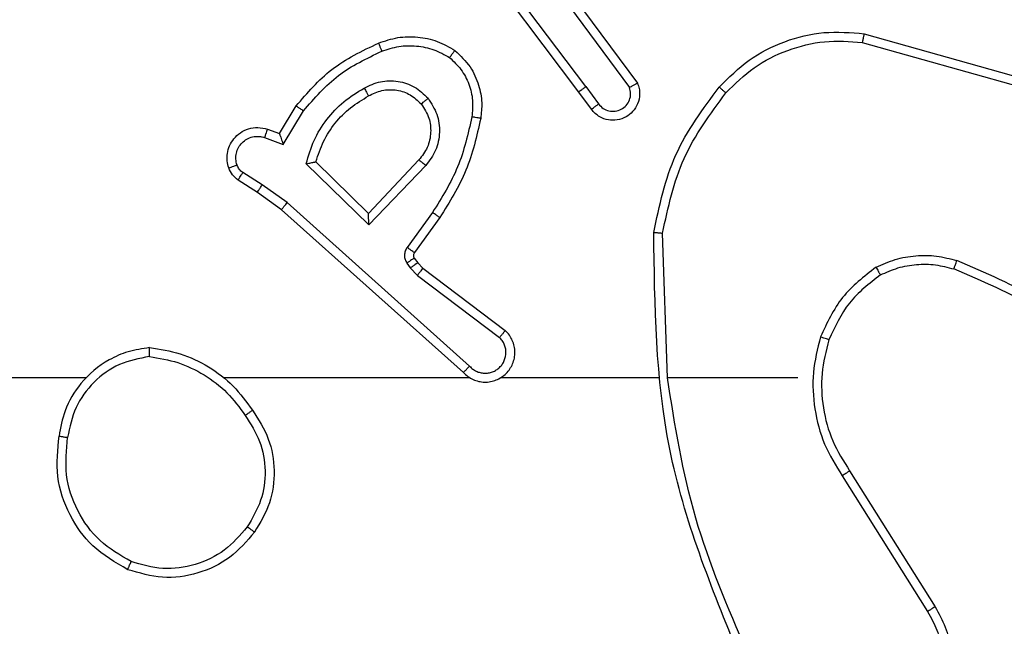
# Model space of a CAD drawing. Units: millimetres. Extents: x -4534 to 379802, y -3372 to 6410.
# Drawn here: x 438 to 460, y 2837 to 2851 of the extents above; entities that cross this region are included whole.
import ezdxf

# ---------------------------------------------------------------- set-up
doc = ezdxf.new("R2010")
doc.units = ezdxf.units.MM
doc.layers.add('Toestel 2D', color=7, linetype='Continuous', lineweight=20)

# ---------------------------------------------------------------- blocks, each defined once
blk = doc.blocks.new('1503')
at = {"color": 7, "linetype": 'Continuous', "lineweight": 25}
for p, q in [((1077.9263, 760.7278), (1077.7011, 761.0265)), ((1077.9423, 760.7399), (1077.7162, 761.0396)), ((1077.8882, 760.9779), (1078.0585, 760.7477)), ((1077.8726, 760.9654), (1078.0408, 760.738)), ((1078.569, 760.859), (1078.9242, 760.7592)), ((1078.5649, 760.8396), (1078.9179, 760.7404)), ((1077.9423, 760.7399), (1077.9709, 760.7009)), ((1077.9548, 760.689), (1077.9263, 760.7278)), ((1077.2524, 760.6344), (1077.2899, 760.6967)), ((1077.2608, 760.6101), (1077.3063, 760.6856)), ((1077.2185, 760.6254), (1077.2608, 760.6101)), ((1077.2254, 760.6441), (1077.2524, 760.6344)), ((1077.4534, 760.4292), (1077.3126, 760.5664)), ((1077.453, 760.4542), (1077.3345, 760.5708)), ((1077.5665, 760.5751), (1077.453, 760.4542)), ((1077.5818, 760.5625), (1077.4534, 760.4292)), ((1077.2134, 760.5187), (1077.1699, 760.5466)), ((1077.2025, 760.5021), (1077.1594, 760.5297)), ((1077.2693, 760.4789), (1077.2134, 760.5187)), ((1077.257, 760.4631), (1077.2025, 760.5021)), ((1077.6806, 760.1109), (1077.2693, 760.4789)), ((1077.6666, 760.0967), (1077.257, 760.4631)), ((1077.5971, 760.4571), (1077.5397, 760.3782)), ((1077.6135, 760.4453), (1077.5561, 760.3664)), ((1078.1261, 760.0849), (1078.1151, 760.4103)), ((1077.5393, 760.3429), (1077.5469, 760.3319)), ((1077.556, 760.3542), (1077.5636, 760.3433)), ((1077.5636, 760.3433), (1077.5751, 760.3312)), ((1077.5469, 760.3319), (1077.5629, 760.3153)), ((1077.5629, 760.3153), (1077.7479, 760.1757)), ((1077.5751, 760.3312), (1077.7609, 760.191)), ((1076.8168, 760.0848), (1075.2195, 760.0848)), ((1077.6812, 760.0848), (1077.127, 760.0848)), ((1078.1058, 760.0848), (1077.7503, 760.0848)), ((1078.4195, 760.0848), (1078.1259, 760.0848)), ((1078.5364, 759.8755), (1078.7287, 759.5697)), ((1078.5198, 759.8642), (1078.7119, 759.5588))]:
    blk.add_line(p, q, dxfattribs=at)
for points, knots in [([(1077.4755, 760.838), (1077.4898, 760.8428), (1077.5183, 760.8525), (1077.5638, 760.853), (1077.6084, 760.8438), (1077.6345, 760.8289), (1077.6476, 760.8214)], [0, 0, 0, 0, 0.250001, 0.499999, 0.749986, 1, 1, 1, 1]), ([(1078.2426, 760.7389), (1078.2641, 760.7604), (1078.307, 760.8033), (1078.3892, 760.8443), (1078.4783, 760.8663), (1078.5388, 760.8615), (1078.569, 760.859)], [0, 0, 0, 0, 0.250002, 0.5000004, 0.7500006, 1, 1, 1, 1]), ([(1078.569, 760.859), (1078.569, 760.8589), (1078.5689, 760.8584), (1078.5683, 760.8555), (1078.5675, 760.8519), (1078.5668, 760.8484), (1078.5658, 760.8442), (1078.5652, 760.8412), (1078.5649, 760.8396)], [0, 0, 0, 0, 0.201817, 0.435052, 0.564095, 0.701252, 0.846547, 1, 1, 1, 1]), ([(1077.2899, 760.6967), (1077.315, 760.7259), (1077.3669, 760.7861), (1077.4386, 760.8204), (1077.4755, 760.838)], [0, 0, 0, 0, 0.485346, 1, 1, 1, 1]), ([(1077.4755, 760.838), (1077.4756, 760.8377), (1077.4757, 760.8371), (1077.4774, 760.8329), (1077.4799, 760.8268), (1077.4818, 760.822), (1077.4828, 760.8196)], [0, 0, 0, 0, 0.250191, 0.500175, 0.749869, 1, 1, 1, 1]), ([(1077.4828, 760.8196), (1077.4955, 760.8239), (1077.5208, 760.8324), (1077.5611, 760.8327), (1077.6006, 760.8249), (1077.6239, 760.8119), (1077.6356, 760.8055)], [0, 0, 0, 0, 0.249883, 0.499988, 0.750112, 1, 1, 1, 1]), ([(1078.2577, 760.7259), (1078.278, 760.746), (1078.3186, 760.7861), (1078.396, 760.8242), (1078.4795, 760.8457), (1078.5364, 760.8416), (1078.5649, 760.8396)], [0, 0, 0, 0, 0.249858, 0.499986, 0.750118, 1, 1, 1, 1]), ([(1077.3063, 760.6856), (1077.331, 760.7141), (1077.3806, 760.771), (1077.4487, 760.8034), (1077.4828, 760.8196)], [0, 0, 0, 0, 0.500001, 1, 1, 1, 1]), ([(1077.6476, 760.8214), (1077.6474, 760.8212), (1077.6471, 760.8208), (1077.645, 760.8181), (1077.6427, 760.815), (1077.6405, 760.8121), (1077.6381, 760.8089), (1077.6365, 760.8066), (1077.6356, 760.8055)], [0, 0, 0, 0, 0.227196, 0.468894, 0.59572, 0.726349, 0.861195, 1, 1, 1, 1]), ([(1077.6356, 760.8055), (1077.6446, 760.7968), (1077.6627, 760.7796), (1077.6801, 760.746), (1077.6891, 760.7092), (1077.6868, 760.6843), (1077.6857, 760.6719)], [0, 0, 0, 0, 0.250051, 0.500004, 0.749967, 1, 1, 1, 1]), ([(1077.6476, 760.8214), (1077.6598, 760.8097), (1077.683, 760.7874), (1077.7018, 760.7453), (1077.7095, 760.7053), (1077.7068, 760.6802), (1077.7055, 760.6684)], [0, 0, 0, 0, 0.2942312, 0.5589432, 0.7942238, 1, 1, 1, 1]), ([(1077.3126, 760.5664), (1077.3177, 760.5842), (1077.328, 760.6198), (1077.3578, 760.667), (1077.3957, 760.708), (1077.4273, 760.7271), (1077.4432, 760.7367)], [0, 0, 0, 0, 0.249895, 0.500026, 0.750105, 1, 1, 1, 1]), ([(1077.4432, 760.7367), (1077.4552, 760.7424), (1077.4791, 760.7537), (1077.5196, 760.7539), (1077.5581, 760.7413), (1077.5773, 760.723), (1077.5869, 760.7138)], [0, 0, 0, 0, 0.249914, 0.499864, 0.74966, 1, 1, 1, 1]), ([(1077.4432, 760.7367), (1077.4441, 760.735), (1077.4459, 760.7318), (1077.4483, 760.7277), (1077.4502, 760.7244), (1077.4519, 760.7215), (1077.453, 760.7195), (1077.4532, 760.7192), (1077.4532, 760.7191)], [0, 0, 0, 0, 0.180215, 0.344506, 0.493228, 0.626049, 0.844532, 1, 1, 1, 1]), ([(1077.4532, 760.7191), (1077.4629, 760.7239), (1077.4829, 760.7337), (1077.5163, 760.7337), (1077.5481, 760.7233), (1077.5637, 760.7085), (1077.5717, 760.7009)], [0, 0, 0, 0, 0.246869, 0.507829, 0.749943, 1, 1, 1, 1]), ([(1077.9423, 760.7399), (1077.9402, 760.7383), (1077.936, 760.7352), (1077.9307, 760.7312), (1077.927, 760.7284), (1077.9266, 760.728), (1077.9263, 760.7278)], [0, 0, 0, 0, 0.250197, 0.499985, 0.749734, 1, 1, 1, 1]), ([(1078.0585, 760.7477), (1078.06, 760.7437), (1078.0627, 760.7359), (1078.064, 760.7199), (1078.0602, 760.7013), (1078.0488, 760.6835), (1078.0326, 760.6707), (1078.0134, 760.664), (1077.9924, 760.6641), (1077.9757, 760.6702), (1077.963, 760.6791), (1077.9576, 760.6856), (1077.9548, 760.689)], [0, 0, 0, 0, 0.072746, 0.142612, 0.273157, 0.392247, 0.499893, 0.623616, 0.73521, 0.854971, 0.924355, 1, 1, 1, 1]), ([(1077.9709, 760.7009), (1077.9741, 760.6974), (1077.9805, 760.6902), (1077.9941, 760.6846), (1078.0085, 760.6839), (1078.0224, 760.6883), (1078.0338, 760.6973), (1078.0413, 760.7097), (1078.0443, 760.7241), (1078.042, 760.7334), (1078.0408, 760.738)], [0, 0, 0, 0, 0.125133, 0.250032, 0.37503, 0.500015, 0.625094, 0.749943, 0.874946, 1, 1, 1, 1]), ([(1078.0585, 760.7477), (1078.0585, 760.7477), (1078.0583, 760.7476), (1078.0571, 760.747), (1078.0554, 760.746), (1078.0524, 760.7443), (1078.0475, 760.7417), (1078.043, 760.7392), (1078.0408, 760.738)], [0, 0, 0, 0, 0.1321452, 0.2618936, 0.3901771, 0.5162987, 0.7617044, 1, 1, 1, 1]), ([(1078.0952, 760.4121), (1078.1079, 760.472), (1078.1332, 760.5916), (1078.2061, 760.6898), (1078.2426, 760.7389)], [0, 0, 0, 0, 0.5000139, 1, 1, 1, 1]), ([(1078.2426, 760.7389), (1078.2429, 760.7387), (1078.2435, 760.7382), (1078.2475, 760.7347), (1078.2525, 760.7304), (1078.256, 760.7274), (1078.2577, 760.7259)], [0, 0, 0, 0, 0.279747, 0.558794, 0.779298, 1, 1, 1, 1]), ([(1077.3345, 760.5708), (1077.3395, 760.5864), (1077.3496, 760.6175), (1077.3768, 760.6587), (1077.411, 760.6942), (1077.4392, 760.7108), (1077.4532, 760.7191)], [0, 0, 0, 0, 0.249972, 0.500025, 0.750011, 1, 1, 1, 1]), ([(1077.5717, 760.7009), (1077.5719, 760.7011), (1077.5724, 760.7015), (1077.5758, 760.7045), (1077.5809, 760.7088), (1077.5849, 760.7121), (1077.5869, 760.7138)], [0, 0, 0, 0, 0.250294, 0.500164, 0.749859, 1, 1, 1, 1]), ([(1077.5869, 760.7138), (1077.5944, 760.7022), (1077.6095, 760.679), (1077.6148, 760.6371), (1077.6066, 760.5958), (1077.5901, 760.5736), (1077.5818, 760.5625)], [0, 0, 0, 0, 0.2503222, 0.500069, 0.7500335, 1, 1, 1, 1]), ([(1078.1151, 760.4103), (1078.1275, 760.4681), (1078.1523, 760.5836), (1078.2226, 760.6785), (1078.2577, 760.7259)], [0, 0, 0, 0, 0.500001, 1, 1, 1, 1]), ([(1077.2899, 760.6967), (1077.2901, 760.6965), (1077.2905, 760.6963), (1077.293, 760.6946), (1077.296, 760.6925), (1077.299, 760.6905), (1077.3024, 760.6882), (1077.305, 760.6865), (1077.3063, 760.6856)], [0, 0, 0, 0, 0.206864, 0.441646, 0.570222, 0.706015, 0.849596, 1, 1, 1, 1]), ([(1077.5717, 760.7009), (1077.5783, 760.6906), (1077.5907, 760.6711), (1077.5945, 760.6362), (1077.5876, 760.6024), (1077.5735, 760.5842), (1077.5665, 760.5751)], [0, 0, 0, 0, 0.265186, 0.499932, 0.752694, 1, 1, 1, 1]), ([(1077.9548, 760.689), (1077.955, 760.6892), (1077.9555, 760.6896), (1077.9592, 760.6923), (1077.9645, 760.6963), (1077.9687, 760.6994), (1077.9709, 760.7009)], [0, 0, 0, 0, 0.250293, 0.499922, 0.749893, 1, 1, 1, 1]), ([(1077.6857, 760.6719), (1077.6769, 760.6336), (1077.6595, 760.557), (1077.6179, 760.4904), (1077.5971, 760.4571)], [0, 0, 0, 0, 0.500013, 1, 1, 1, 1]), ([(1077.7055, 760.6684), (1077.6965, 760.6286), (1077.6784, 760.5491), (1077.6351, 760.4799), (1077.6135, 760.4453)], [0, 0, 0, 0, 0.500207, 1, 1, 1, 1]), ([(1077.7055, 760.6684), (1077.7052, 760.6685), (1077.7046, 760.6686), (1077.7, 760.6694), (1077.6934, 760.6706), (1077.6883, 760.6715), (1077.6857, 760.6719)], [0, 0, 0, 0, 0.250173, 0.499993, 0.74982, 1, 1, 1, 1]), ([(1077.138, 760.5569), (1077.1366, 760.5621), (1077.1337, 760.5729), (1077.1344, 760.5902), (1077.1394, 760.6075), (1077.1494, 760.6236), (1077.164, 760.637), (1077.1826, 760.6459), (1077.2041, 760.6493), (1077.2182, 760.6459), (1077.2254, 760.6441)], [0, 0, 0, 0, 0.105886, 0.217266, 0.334129, 0.456406, 0.584129, 0.717277, 0.855911, 1, 1, 1, 1]), ([(1077.1567, 760.5635), (1077.1555, 760.5679), (1077.1533, 760.5767), (1077.1547, 760.5904), (1077.1595, 760.6032), (1077.1678, 760.6142), (1077.1787, 760.6225), (1077.1916, 760.6274), (1077.2035, 760.6284), (1077.2125, 760.6272), (1077.2169, 760.6259), (1077.2185, 760.6254)], [0, 0, 0, 0, 0.124939, 0.249701, 0.374707, 0.499782, 0.6253, 0.749722, 0.874741, 0.953622, 1, 1, 1, 1]), ([(1077.2254, 760.6441), (1077.2253, 760.6438), (1077.225, 760.6433), (1077.2234, 760.639), (1077.2211, 760.6328), (1077.2193, 760.6278), (1077.2185, 760.6254)], [0, 0, 0, 0, 0.250084, 0.50005, 0.749577, 1, 1, 1, 1]), ([(1077.2524, 760.6344), (1077.2524, 760.6343), (1077.2525, 760.634), (1077.253, 760.6324), (1077.2539, 760.6298), (1077.2553, 760.6257), (1077.2575, 760.6191), (1077.2596, 760.6135), (1077.2608, 760.6101)], [0, 0, 0, 0, 0.111192, 0.229678, 0.358148, 0.49758, 0.702821, 1, 1, 1, 1]), ([(1077.138, 760.5569), (1077.1383, 760.557), (1077.1389, 760.5572), (1077.1431, 760.5588), (1077.1493, 760.561), (1077.1542, 760.5627), (1077.1567, 760.5635)], [0, 0, 0, 0, 0.249992, 0.499877, 0.749775, 1, 1, 1, 1]), ([(1077.1594, 760.5297), (1077.1547, 760.5333), (1077.1453, 760.5406), (1077.1404, 760.5514), (1077.138, 760.5569)], [0, 0, 0, 0, 0.499945, 1, 1, 1, 1]), ([(1077.1699, 760.5466), (1077.167, 760.5489), (1077.1612, 760.5534), (1077.1582, 760.5601), (1077.1567, 760.5635)], [0, 0, 0, 0, 0.500056, 1, 1, 1, 1]), ([(1077.3126, 760.5664), (1077.3146, 760.5668), (1077.318, 760.5675), (1077.3232, 760.5685), (1077.3274, 760.5695), (1077.3308, 760.5701), (1077.3329, 760.5705), (1077.3342, 760.5708), (1077.3344, 760.5708), (1077.3345, 760.5708)], [0, 0, 0, 0, 0.177374, 0.319912, 0.501018, 0.636506, 0.764477, 0.885069, 1, 1, 1, 1]), ([(1077.5818, 760.5625), (1077.5805, 760.5636), (1077.5779, 760.5657), (1077.5744, 760.5685), (1077.5716, 760.5708), (1077.5689, 760.5731), (1077.5669, 760.5748), (1077.5666, 760.575), (1077.5665, 760.5751)], [0, 0, 0, 0, 0.165766, 0.319824, 0.461999, 0.59287, 0.819245, 1, 1, 1, 1]), ([(1077.1594, 760.5297), (1077.1596, 760.5301), (1077.1599, 760.5308), (1077.1627, 760.5353), (1077.1662, 760.5408), (1077.1687, 760.5447), (1077.1699, 760.5466)], [0, 0, 0, 0, 0.279614, 0.558993, 0.77933, 1, 1, 1, 1]), ([(1077.2025, 760.5021), (1077.2026, 760.5023), (1077.2028, 760.5027), (1077.2045, 760.5054), (1077.2066, 760.5086), (1077.2086, 760.5116), (1077.2109, 760.515), (1077.2126, 760.5175), (1077.2134, 760.5187)], [0, 0, 0, 0, 0.216315, 0.454583, 0.582386, 0.715884, 0.855103, 1, 1, 1, 1]), ([(1077.257, 760.4631), (1077.2572, 760.4633), (1077.2574, 760.4637), (1077.2592, 760.466), (1077.2614, 760.4689), (1077.2637, 760.4717), (1077.2663, 760.4751), (1077.2683, 760.4776), (1077.2693, 760.4789)], [0, 0, 0, 0, 0.198493, 0.430783, 0.559945, 0.697887, 0.84483, 1, 1, 1, 1]), ([(1077.4534, 760.4292), (1077.4533, 760.4328), (1077.4533, 760.4387), (1077.453, 760.4455), (1077.453, 760.4495), (1077.4529, 760.4522), (1077.4529, 760.4538), (1077.453, 760.4541), (1077.453, 760.4542)], [0, 0, 0, 0, 0.308394, 0.501628, 0.641349, 0.769813, 0.888781, 1, 1, 1, 1]), ([(1077.6135, 760.4453), (1077.6133, 760.4455), (1077.6127, 760.4459), (1077.609, 760.4485), (1077.6035, 760.4525), (1077.5992, 760.4555), (1077.5971, 760.4571)], [0, 0, 0, 0, 0.250054, 0.500049, 0.749896, 1, 1, 1, 1]), ([(1078.0952, 760.4121), (1078.0954, 760.4121), (1078.0959, 760.4121), (1078.0989, 760.4118), (1078.1026, 760.4115), (1078.1062, 760.4112), (1078.1105, 760.4107), (1078.1135, 760.4105), (1078.1151, 760.4103)], [0, 0, 0, 0, 0.204821, 0.439683, 0.568303, 0.70454, 0.8487, 1, 1, 1, 1]), ([(1078.2871, 759.4602), (1078.2252, 759.6128), (1078.1013, 759.9181), (1078.0973, 760.2474), (1078.0952, 760.4121)], [0, 0, 0, 0, 0.499999, 1, 1, 1, 1]), ([(1077.5397, 760.3782), (1077.5381, 760.3755), (1077.5349, 760.3701), (1077.5335, 760.3606), (1077.5347, 760.3511), (1077.5378, 760.3457), (1077.5393, 760.3429)], [0, 0, 0, 0, 0.2498994, 0.499867, 0.7497996, 1, 1, 1, 1]), ([(1077.5561, 760.3664), (1077.5558, 760.3666), (1077.5551, 760.3671), (1077.5508, 760.3702), (1077.5454, 760.3741), (1077.5416, 760.3768), (1077.5397, 760.3782)], [0, 0, 0, 0, 0.279914, 0.558963, 0.779436, 1, 1, 1, 1]), ([(1077.5561, 760.3664), (1077.5556, 760.3655), (1077.5545, 760.3637), (1077.5539, 760.3605), (1077.5543, 760.3572), (1077.5554, 760.3552), (1077.556, 760.3542)], [0, 0, 0, 0, 0.236834, 0.483133, 0.737476, 1, 1, 1, 1]), ([(1078.5958, 760.3337), (1078.61, 760.34), (1078.6386, 760.3528), (1078.6851, 760.3605), (1078.7323, 760.3605), (1078.7625, 760.3526), (1078.7777, 760.3486)], [0, 0, 0, 0, 0.2499284, 0.4999605, 0.7500362, 1, 1, 1, 1]), ([(1077.556, 760.3542), (1077.5556, 760.354), (1077.555, 760.3536), (1077.5505, 760.3506), (1077.5451, 760.3469), (1077.5412, 760.3442), (1077.5393, 760.3429)], [0, 0, 0, 0, 0.279649, 0.559163, 0.779355, 1, 1, 1, 1]), ([(1077.5636, 760.3433), (1077.5632, 760.3431), (1077.5626, 760.3427), (1077.5581, 760.3396), (1077.5526, 760.3359), (1077.5488, 760.3332), (1077.5469, 760.3319)], [0, 0, 0, 0, 0.279567, 0.558805, 0.779207, 1, 1, 1, 1]), ([(1078.6058, 760.3163), (1078.6188, 760.3221), (1078.6447, 760.3337), (1078.6869, 760.3408), (1078.7298, 760.3406), (1078.7572, 760.3333), (1078.771, 760.3297)], [0, 0, 0, 0, 0.249998, 0.49998, 0.749987, 1, 1, 1, 1]), ([(1078.771, 760.3297), (1078.771, 760.3298), (1078.7712, 760.3302), (1078.7721, 760.3327), (1078.7733, 760.3361), (1078.7745, 760.3395), (1078.776, 760.3438), (1078.7771, 760.347), (1078.7777, 760.3486)], [0, 0, 0, 0, 0.181396, 0.408109, 0.538704, 0.681113, 0.834561, 1, 1, 1, 1]), ([(1079.1368, 760.137), (1079.0815, 760.18), (1078.9709, 760.266), (1078.8421, 760.3211), (1078.7777, 760.3486)], [0, 0, 0, 0, 0.500012, 1, 1, 1, 1]), ([(1077.5751, 760.3312), (1077.5749, 760.3309), (1077.5744, 760.3303), (1077.5711, 760.3261), (1077.5671, 760.3208), (1077.5643, 760.3171), (1077.5629, 760.3153)], [0, 0, 0, 0, 0.279772, 0.559188, 0.77958, 1, 1, 1, 1]), ([(1078.5958, 760.3337), (1078.5686, 760.3126), (1078.5142, 760.2705), (1078.4852, 760.2081), (1078.4707, 760.1769)], [0, 0, 0, 0, 0.499985, 1, 1, 1, 1]), ([(1078.6058, 760.3163), (1078.5805, 760.2967), (1078.5299, 760.2575), (1078.5031, 760.1994), (1078.4896, 760.1704)], [0, 0, 0, 0, 0.499994, 1, 1, 1, 1]), ([(1078.5958, 760.3337), (1078.5966, 760.3321), (1078.5983, 760.3292), (1078.6006, 760.3253), (1078.6024, 760.3221), (1078.6042, 760.319), (1078.6055, 760.3168), (1078.6057, 760.3165), (1078.6058, 760.3163)], [0, 0, 0, 0, 0.167317, 0.322768, 0.465639, 0.596688, 0.822272, 1, 1, 1, 1]), ([(1079.1237, 760.1218), (1079.07, 760.1636), (1078.9615, 760.2482), (1078.8349, 760.3023), (1078.771, 760.3297)], [0, 0, 0, 0, 0.494656, 1, 1, 1, 1]), ([(1077.6666, 760.0967), (1077.6699, 760.0936), (1077.6763, 760.0874), (1077.6881, 760.0807), (1077.7009, 760.0764), (1077.7143, 760.0747), (1077.7278, 760.0758), (1077.7408, 760.0796), (1077.7527, 760.0859), (1077.7665, 760.0971), (1077.7766, 760.1122), (1077.7817, 760.1292), (1077.7829, 760.1426), (1077.7814, 760.1561), (1077.7771, 760.169), (1077.7705, 760.1811), (1077.7641, 760.1877), (1077.7609, 760.191)], [0, 0, 0, 0, 0.062527, 0.125049, 0.18755, 0.250065, 0.312591, 0.375145, 0.437686, 0.500186, 0.622237, 0.68417, 0.746527, 0.809294, 0.872429, 0.935969, 1, 1, 1, 1]), ([(1077.7609, 760.191), (1077.7609, 760.1909), (1077.7607, 760.1908), (1077.7597, 760.1895), (1077.7572, 760.1867), (1077.7529, 760.1816), (1077.7496, 760.1776), (1077.7479, 760.1757)], [0, 0, 0, 0, 0.128575, 0.256612, 0.507664, 0.755205, 1, 1, 1, 1]), ([(1077.6806, 760.1109), (1077.6828, 760.1087), (1077.6873, 760.1042), (1077.6955, 760.0994), (1077.7044, 760.0962), (1077.7137, 760.0949), (1077.7232, 760.0955), (1077.7323, 760.0979), (1077.7408, 760.1022), (1077.7482, 760.108), (1077.7544, 760.1152), (1077.7604, 760.1262), (1077.7629, 760.1389), (1077.7617, 760.1514), (1077.7588, 760.1604), (1077.7543, 760.1687), (1077.75, 760.1734), (1077.7479, 760.1757)], [0, 0, 0, 0, 0.062591, 0.125088, 0.187635, 0.250209, 0.312674, 0.375191, 0.437697, 0.500297, 0.562812, 0.625358, 0.749763, 0.812266, 0.874833, 0.937424, 1, 1, 1, 1]), ([(1078.4707, 760.1769), (1078.464, 760.1503), (1078.4507, 760.097), (1078.4556, 760.0143), (1078.4763, 759.9341), (1078.5053, 759.8875), (1078.5198, 759.8642)], [0, 0, 0, 0, 0.249922, 0.499989, 0.750068, 1, 1, 1, 1]), ([(1078.4896, 760.1704), (1078.4893, 760.1705), (1078.4888, 760.1707), (1078.4844, 760.1722), (1078.4781, 760.1743), (1078.4732, 760.176), (1078.4707, 760.1769)], [0, 0, 0, 0, 0.2501259, 0.5000534, 0.7497041, 1, 1, 1, 1]), ([(1078.4896, 760.1704), (1078.4832, 760.1452), (1078.4705, 760.095), (1078.4747, 760.0168), (1078.4949, 759.9412), (1078.5226, 759.8974), (1078.5364, 759.8755)], [0, 0, 0, 0, 0.250006, 0.499996, 0.750001, 1, 1, 1, 1]), ([(1076.96, 760.1527), (1076.9436, 760.1503), (1076.9119, 760.1457), (1076.8567, 760.1214), (1076.8045, 760.0777), (1076.7673, 760.0155), (1076.7594, 759.9729), (1076.7559, 759.9536)], [0, 0, 0, 0, 0.160446, 0.31087, 0.580405, 0.810178, 1, 1, 1, 1]), ([(1076.9596, 760.1326), (1076.9596, 760.1341), (1076.9596, 760.137), (1076.9596, 760.1412), (1076.9596, 760.1448), (1076.9597, 760.1486), (1076.9598, 760.1519), (1076.9599, 760.1524), (1076.96, 760.1527)], [0, 0, 0, 0, 0.14343, 0.282071, 0.415328, 0.542807, 0.781729, 1, 1, 1, 1]), ([(1076.96, 760.1527), (1076.9832, 760.1491), (1077.0296, 760.142), (1077.0936, 760.1114), (1077.1502, 760.0687), (1077.1779, 760.0308), (1077.1917, 760.0118)], [0, 0, 0, 0, 0.250016, 0.500014, 0.750027, 1, 1, 1, 1]), ([(1076.9596, 760.1326), (1076.9364, 760.1282), (1076.8902, 760.1194), (1076.8321, 760.0774), (1076.7897, 760.0197), (1076.7801, 759.9737), (1076.7753, 759.9506)], [0, 0, 0, 0, 0.250295, 0.500107, 0.750059, 1, 1, 1, 1]), ([(1076.9596, 760.1326), (1076.9812, 760.1291), (1077.0243, 760.122), (1077.0836, 760.0929), (1077.1364, 760.0532), (1077.1622, 760.0179), (1077.1751, 760.0002)], [0, 0, 0, 0, 0.249929, 0.499995, 0.750113, 1, 1, 1, 1]), ([(1077.6666, 760.0967), (1077.6668, 760.0969), (1077.6671, 760.0973), (1077.6695, 760.0996), (1077.6721, 760.1023), (1077.6746, 760.1049), (1077.6775, 760.1078), (1077.6796, 760.1099), (1077.6806, 760.1109)], [0, 0, 0, 0, 0.219576, 0.458856, 0.586343, 0.718998, 0.856893, 1, 1, 1, 1]), ([(1078.3049, 759.4687), (1078.2623, 759.5677), (1078.1771, 759.7656), (1078.143, 759.9784), (1078.1259, 760.0848)], [0, 0, 0, 0, 0.499984, 1, 1, 1, 1]), ([(1077.1751, 760.0002), (1077.1763, 760.0011), (1077.1788, 760.0028), (1077.1822, 760.0052), (1077.1852, 760.0073), (1077.1884, 760.0095), (1077.1911, 760.0114), (1077.1915, 760.0117), (1077.1917, 760.0118)], [0, 0, 0, 0, 0.1451724, 0.2845841, 0.4184743, 0.5463553, 0.7842027, 1, 1, 1, 1]), ([(1077.1917, 760.0118), (1077.2051, 759.9909), (1077.2317, 759.9495), (1077.2436, 759.8756), (1077.2343, 759.8014), (1077.2089, 759.7589), (1077.1962, 759.7377)], [0, 0, 0, 0, 0.2519991, 0.4985475, 0.7489027, 1, 1, 1, 1]), ([(1077.1751, 760.0002), (1077.1874, 759.9813), (1077.212, 759.9434), (1077.2231, 759.8756), (1077.2142, 759.8075), (1077.1912, 759.7687), (1077.1797, 759.7493)], [0, 0, 0, 0, 0.250251, 0.500087, 0.750032, 1, 1, 1, 1]), ([(1076.9107, 759.6531), (1076.8829, 759.6692), (1076.83, 759.7), (1076.7764, 759.7758), (1076.747, 759.8624), (1076.7529, 759.9233), (1076.7559, 759.9536)], [0, 0, 0, 0, 0.262744, 0.49998, 0.750428, 1, 1, 1, 1]), ([(1076.7559, 759.9536), (1076.7561, 759.9536), (1076.7566, 759.9535), (1076.7598, 759.953), (1076.7635, 759.9524), (1076.767, 759.9519), (1076.771, 759.9513), (1076.7738, 759.9509), (1076.7753, 759.9506)], [0, 0, 0, 0, 0.21908, 0.458262, 0.585782, 0.718826, 0.856864, 1, 1, 1, 1]), ([(1076.9182, 759.6714), (1076.8936, 759.6856), (1076.8446, 759.714), (1076.7943, 759.7842), (1076.7671, 759.866), (1076.7726, 759.9224), (1076.7753, 759.9506)], [0, 0, 0, 0, 0.25027, 0.500097, 0.750054, 1, 1, 1, 1]), ([(1078.5364, 759.8755), (1078.5362, 759.8754), (1078.5359, 759.8751), (1078.5335, 759.8735), (1078.5305, 759.8714), (1078.5275, 759.8694), (1078.5238, 759.867), (1078.5212, 759.8652), (1078.5198, 759.8642)], [0, 0, 0, 0, 0.195009, 0.426473, 0.555687, 0.69445, 0.842972, 1, 1, 1, 1]), ([(1077.1962, 759.7377), (1077.1787, 759.7173), (1077.1436, 759.6764), (1077.0693, 759.6418), (1076.9882, 759.6304), (1076.9366, 759.6455), (1076.9107, 759.6531)], [0, 0, 0, 0, 0.250031, 0.500016, 0.750037, 1, 1, 1, 1]), ([(1077.1797, 759.7493), (1077.1636, 759.7306), (1077.1313, 759.6934), (1077.0636, 759.6613), (1076.9893, 759.6508), (1076.9419, 759.6645), (1076.9182, 759.6714)], [0, 0, 0, 0, 0.249981, 0.499935, 0.749762, 1, 1, 1, 1]), ([(1077.1962, 759.7377), (1077.196, 759.7378), (1077.1954, 759.7382), (1077.1916, 759.7408), (1077.1862, 759.7447), (1077.1819, 759.7477), (1077.1797, 759.7493)], [0, 0, 0, 0, 0.2501661, 0.5000903, 0.7498354, 1, 1, 1, 1]), ([(1076.9107, 759.6531), (1076.9108, 759.6533), (1076.9109, 759.6538), (1076.9121, 759.6568), (1076.9135, 759.6602), (1076.9149, 759.6635), (1076.9165, 759.6673), (1076.9176, 759.67), (1076.9182, 759.6714)], [0, 0, 0, 0, 0.216257, 0.454735, 0.582545, 0.715739, 0.854915, 1, 1, 1, 1]), ([(1078.7287, 759.5697), (1078.7371, 759.5547), (1078.7538, 759.5247), (1078.7655, 759.4741), (1078.7666, 759.4225), (1078.7563, 759.3725), (1078.7356, 759.3262), (1078.7054, 759.2851), (1078.6658, 759.2508), (1078.6205, 759.2269), (1078.5723, 759.2135), (1078.523, 759.2104), (1078.4723, 759.2182), (1078.4112, 759.2422), (1078.3608, 759.2842), (1078.3213, 759.3428), (1078.3111, 759.3814), (1078.305, 759.4046)], [0, 0, 0, 0, 0.06254, 0.125089, 0.187629, 0.250177, 0.3102, 0.371905, 0.435277, 0.500311, 0.55756, 0.617271, 0.679403, 0.743974, 0.855298, 0.912915, 1, 1, 1, 1]), ([(1078.7119, 759.5588), (1078.7195, 759.5451), (1078.7348, 759.5177), (1078.7456, 759.4715), (1078.7466, 759.4243), (1078.7371, 759.378), (1078.7177, 759.3349), (1078.6892, 759.2972), (1078.6532, 759.2666), (1078.6113, 759.2447), (1078.5657, 759.2324), (1078.5185, 759.2306), (1078.472, 759.2391), (1078.4285, 759.2577), (1078.3902, 759.2854), (1078.359, 759.3207), (1078.3356, 759.3621), (1078.3283, 759.3926), (1078.3246, 759.4078)], [0, 0, 0, 0, 0.062508, 0.125015, 0.187506, 0.250016, 0.312503, 0.375023, 0.437501, 0.500011, 0.562507, 0.625001, 0.687523, 0.749986, 0.812498, 0.874998, 0.937496, 1, 1, 1, 1]), ([(1078.7287, 759.5697), (1078.7285, 759.5695), (1078.7279, 759.5692), (1078.7241, 759.5667), (1078.7185, 759.5631), (1078.7141, 759.5603), (1078.7119, 759.5588)], [0, 0, 0, 0, 0.250263, 0.500168, 0.750066, 1, 1, 1, 1])]:
    blk.add_open_spline(points, degree=3, knots=knots, dxfattribs=at)
blk = doc.blocks.new('VPL-03-WD1503')
at = {"layer": 'Toestel 2D', "color": 0, "xscale": 10, "yscale": 10, "zscale": 10}
blk.add_blockref('1503', (-10328.893, -4758.304), dxfattribs=at)

msp = doc.modelspace()

# ---------------------------------------------------------------- block references
msp.add_blockref('VPL-03-WD1503', (0, 0))

doc.saveas('drawing.dxf')
